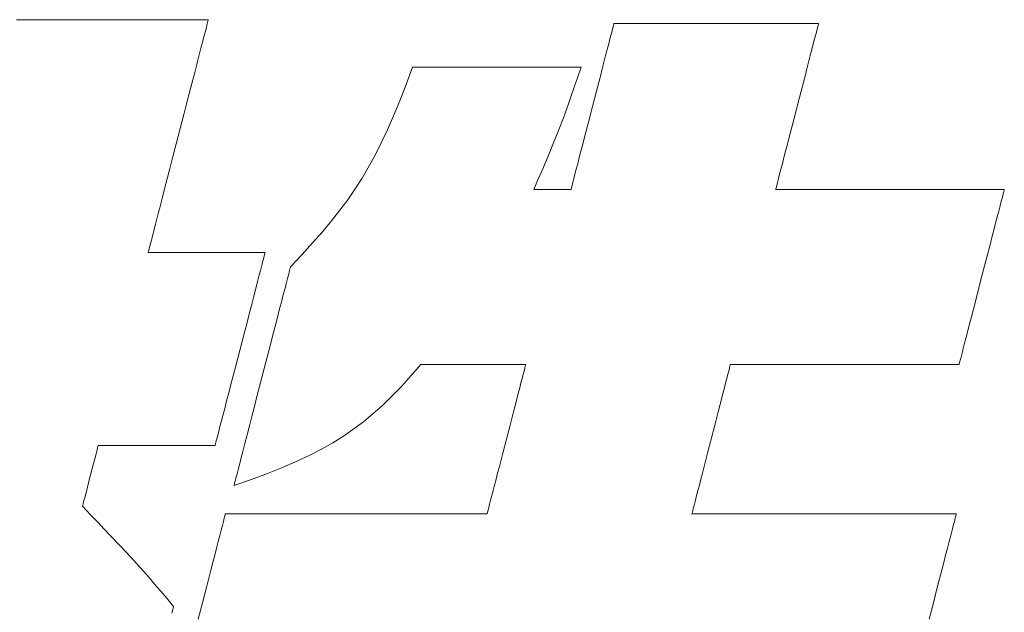
# Model space of a CAD drawing. Units: inches. Extents: x 0 to 72236, y -5229 to 1188.
# Drawn here: x 247 to 261, y 71 to 79 of the extents above; entities that cross this region are included whole.
import ezdxf

# ---------------------------------------------------------------- set-up
doc = ezdxf.new("R2010")
doc.units = ezdxf.units.IN
doc.header["$MEASUREMENT"] = 0
doc.layers.add('枠', color=7, linetype='Continuous', lineweight=20)

msp = doc.modelspace()

# ---------------------------------------------------------------- linework, layer by layer
at = {"layer": '枠', "lineweight": 13}
for p, q in [((246.609, 79.145), (246.7, 79.145)), ((246.7, 79.145), (246.801, 79.145)), ((246.801, 79.145), (246.91, 79.145)), ((246.91, 79.145), (247.027, 79.145)), ((247.027, 79.145), (247.15, 79.145)), ((247.15, 79.145), (247.279, 79.145)), ((247.279, 79.145), (247.413, 79.145)), ((247.413, 79.145), (247.549, 79.145)), ((247.549, 79.145), (247.828, 79.145)), ((247.828, 79.145), (248.107, 79.145)), ((248.107, 79.145), (248.244, 79.145)), ((248.244, 79.145), (248.377, 79.145)), ((248.377, 79.145), (248.506, 79.145)), ((248.506, 79.145), (248.63, 79.145)), ((248.63, 79.145), (248.746, 79.145)), ((248.746, 79.145), (248.856, 79.145)), ((248.856, 79.145), (248.956, 79.145)), ((248.956, 79.145), (249.047, 79.145)), ((249.047, 79.145), (249.088, 79.145)), ((249.088, 79.145), (249.127, 79.145)), ((249.127, 79.145), (249.162, 79.145)), ((249.162, 79.145), (249.194, 79.145)), ((249.194, 79.145), (249.223, 79.145)), ((249.223, 79.145), (249.249, 79.145)), ((249.249, 79.145), (249.271, 79.145)), ((249.271, 79.145), (249.289, 79.145)), ((249.289, 79.145), (249.304, 79.145)), ((249.308, 79.088), (249.302, 79.064)), ((249.304, 79.145), (249.314, 79.145)), ((249.313, 79.108), (249.308, 79.088)), ((249.317, 79.124), (249.313, 79.108)), ((249.314, 79.145), (249.321, 79.145)), ((249.32, 79.136), (249.317, 79.124)), ((249.322, 79.143), (249.32, 79.136)), ((249.321, 79.145), (249.323, 79.145)), ((249.323, 79.145), (249.322, 79.143)), ((255.051, 79.064), (255.057, 79.083)), ((255.057, 79.083), (255.058, 79.088)), ((255.058, 79.088), (255.058, 79.09)), ((255.058, 79.09), (255.06, 79.09)), ((255.06, 79.09), (255.067, 79.09)), ((255.067, 79.09), (255.077, 79.09)), ((255.077, 79.09), (255.091, 79.09)), ((255.091, 79.09), (255.108, 79.09)), ((255.108, 79.09), (255.13, 79.09)), ((255.13, 79.09), (255.155, 79.09)), ((255.155, 79.09), (255.183, 79.09)), ((255.183, 79.09), (255.214, 79.09)), ((255.214, 79.09), (255.248, 79.09)), ((255.248, 79.09), (255.285, 79.09)), ((255.285, 79.09), (255.325, 79.09)), ((255.325, 79.09), (255.413, 79.09)), ((255.413, 79.09), (255.51, 79.09)), ((255.51, 79.09), (255.616, 79.09)), ((255.616, 79.09), (255.729, 79.09)), ((255.729, 79.09), (255.849, 79.09)), ((255.849, 79.09), (255.974, 79.09)), ((255.974, 79.09), (256.103, 79.09)), ((256.103, 79.09), (256.235, 79.09)), ((256.235, 79.09), (256.505, 79.09)), ((256.505, 79.09), (256.775, 79.09)), ((256.775, 79.09), (256.907, 79.09)), ((256.907, 79.09), (257.036, 79.09)), ((257.036, 79.09), (257.161, 79.09)), ((257.161, 79.09), (257.281, 79.09)), ((257.281, 79.09), (257.394, 79.09)), ((257.394, 79.09), (257.5, 79.09)), ((257.5, 79.09), (257.597, 79.09)), ((257.597, 79.09), (257.685, 79.09)), ((257.685, 79.09), (257.725, 79.09)), ((257.725, 79.09), (257.762, 79.09)), ((257.762, 79.09), (257.796, 79.09)), ((257.796, 79.09), (257.827, 79.09)), ((257.827, 79.09), (257.855, 79.09)), ((257.855, 79.09), (257.88, 79.09)), ((257.88, 79.09), (257.901, 79.09)), ((257.901, 79.09), (257.919, 79.09)), ((257.919, 79.09), (257.933, 79.09)), ((257.933, 79.09), (257.943, 79.09)), ((257.943, 79.09), (257.95, 79.09)), ((257.95, 79.083), (257.945, 79.064)), ((257.95, 79.09), (257.952, 79.09)), ((257.951, 79.088), (257.95, 79.083)), ((257.952, 79.09), (257.951, 79.088)), ((249.277, 78.968), (249.267, 78.929)), ((249.286, 79.004), (249.277, 78.968)), ((249.295, 79.036), (249.286, 79.004)), ((249.302, 79.064), (249.295, 79.036)), ((255.018, 78.936), (255.032, 78.989)), ((255.032, 78.989), (255.043, 79.032)), ((255.043, 79.032), (255.051, 79.064)), ((257.926, 78.989), (257.912, 78.936)), ((257.937, 79.032), (257.926, 78.989)), ((257.945, 79.064), (257.937, 79.032)), ((249.244, 78.841), (249.232, 78.793)), ((249.256, 78.887), (249.244, 78.841)), ((249.267, 78.929), (249.256, 78.887)), ((254.984, 78.802), (255.002, 78.873)), ((255.002, 78.873), (255.018, 78.936)), ((257.896, 78.873), (257.877, 78.802)), ((257.912, 78.936), (257.896, 78.873)), ((249.204, 78.687), (249.19, 78.631)), ((249.218, 78.741), (249.204, 78.687)), ((249.232, 78.793), (249.218, 78.741)), ((254.941, 78.638), (254.963, 78.723)), ((254.963, 78.723), (254.984, 78.802)), ((257.857, 78.723), (257.835, 78.638)), ((257.877, 78.802), (257.857, 78.723)), ((249.175, 78.572), (249.159, 78.51)), ((249.19, 78.631), (249.175, 78.572)), ((254.892, 78.449), (254.917, 78.546)), ((254.917, 78.546), (254.941, 78.638)), ((257.811, 78.546), (257.786, 78.449)), ((257.835, 78.638), (257.811, 78.546)), ((249.159, 78.51), (249.125, 78.382)), ((252.118, 78.227), (252.211, 78.473)), ((252.211, 78.473), (252.212, 78.473)), ((252.212, 78.473), (252.217, 78.473)), ((252.217, 78.473), (252.237, 78.473)), ((252.237, 78.473), (252.27, 78.473)), ((252.27, 78.473), (252.313, 78.473)), ((252.313, 78.473), (252.367, 78.473)), ((252.367, 78.473), (252.431, 78.473)), ((252.431, 78.473), (252.503, 78.473)), ((252.503, 78.473), (252.583, 78.473)), ((252.583, 78.473), (252.671, 78.473)), ((252.671, 78.473), (252.764, 78.473)), ((252.764, 78.473), (252.863, 78.473)), ((252.863, 78.473), (252.966, 78.473)), ((252.966, 78.473), (253.181, 78.473)), ((253.181, 78.473), (253.404, 78.473)), ((253.404, 78.473), (253.626, 78.473)), ((253.626, 78.473), (253.842, 78.473)), ((253.842, 78.473), (253.945, 78.473)), ((253.945, 78.473), (254.044, 78.473)), ((254.044, 78.473), (254.137, 78.473)), ((254.137, 78.473), (254.224, 78.473)), ((254.224, 78.473), (254.305, 78.473)), ((254.305, 78.473), (254.377, 78.473)), ((254.377, 78.473), (254.441, 78.473)), ((254.441, 78.473), (254.495, 78.473)), ((254.495, 78.473), (254.538, 78.473)), ((254.538, 78.473), (254.57, 78.473)), ((254.597, 78.473), (254.545, 78.324)), ((254.57, 78.473), (254.59, 78.473)), ((254.59, 78.473), (254.595, 78.473)), ((254.595, 78.473), (254.597, 78.473)), ((254.866, 78.348), (254.892, 78.449)), ((257.786, 78.449), (257.76, 78.348)), ((249.125, 78.382), (249.09, 78.245)), ((254.545, 78.324), (254.498, 78.19)), ((254.811, 78.136), (254.866, 78.348)), ((257.76, 78.348), (257.705, 78.136)), ((249.09, 78.245), (249.053, 78.103)), ((252.029, 77.999), (252.118, 78.227)), ((254.498, 78.19), (254.455, 78.068)), ((254.755, 77.917), (254.811, 78.136)), ((257.705, 78.136), (257.648, 77.917)), ((249.053, 78.103), (249.015, 77.956)), ((251.942, 77.787), (252.029, 77.999)), ((254.455, 78.068), (254.416, 77.957)), ((249.015, 77.956), (248.977, 77.806)), ((254.416, 77.957), (254.343, 77.759)), ((254.698, 77.698), (254.755, 77.917)), ((257.648, 77.917), (257.592, 77.698)), ((248.977, 77.806), (248.897, 77.499)), ((251.856, 77.59), (251.942, 77.787)), ((254.343, 77.759), (254.275, 77.581)), ((254.643, 77.486), (254.698, 77.698)), ((257.592, 77.698), (257.537, 77.486)), ((251.769, 77.405), (251.856, 77.59)), ((254.275, 77.581), (254.206, 77.406)), ((248.897, 77.499), (248.818, 77.192)), ((254.617, 77.385), (254.643, 77.486)), ((257.537, 77.486), (257.511, 77.385)), ((251.682, 77.23), (251.769, 77.405)), ((254.206, 77.406), (254.128, 77.218)), ((254.568, 77.196), (254.592, 77.288)), ((254.592, 77.288), (254.617, 77.385)), ((257.486, 77.288), (257.462, 77.196)), ((257.511, 77.385), (257.486, 77.288)), ((248.818, 77.192), (248.779, 77.041)), ((251.498, 76.906), (251.682, 77.23)), ((254.128, 77.218), (254.037, 77.003)), ((254.546, 77.11), (254.568, 77.196)), ((257.462, 77.196), (257.44, 77.11)), ((248.779, 77.041), (248.741, 76.894)), ((254.037, 77.003), (253.984, 76.88)), ((254.507, 76.96), (254.525, 77.031)), ((254.525, 77.031), (254.546, 77.11)), ((257.42, 77.031), (257.401, 76.96)), ((257.44, 77.11), (257.42, 77.031)), ((248.741, 76.894), (248.704, 76.752)), ((251.295, 76.601), (251.498, 76.906)), ((253.984, 76.88), (253.925, 76.744)), ((254.477, 76.845), (254.491, 76.898)), ((254.491, 76.898), (254.507, 76.96)), ((257.385, 76.898), (257.371, 76.845)), ((257.401, 76.96), (257.385, 76.898)), ((248.704, 76.752), (248.669, 76.616)), ((253.925, 76.744), (253.937, 76.744)), ((253.937, 76.744), (253.971, 76.744)), ((253.971, 76.744), (254.021, 76.744)), ((254.021, 76.744), (254.083, 76.744)), ((254.083, 76.744), (254.152, 76.744)), ((254.152, 76.744), (254.224, 76.744)), ((254.224, 76.744), (254.293, 76.744)), ((254.293, 76.744), (254.355, 76.744)), ((254.355, 76.744), (254.405, 76.744)), ((254.405, 76.744), (254.439, 76.744)), ((254.439, 76.744), (254.451, 76.744)), ((254.451, 76.746), (254.453, 76.751)), ((254.451, 76.744), (254.451, 76.746)), ((254.453, 76.751), (254.458, 76.77)), ((254.458, 76.77), (254.466, 76.802)), ((254.466, 76.802), (254.477, 76.845)), ((257.346, 76.746), (257.345, 76.744)), ((257.345, 76.744), (257.348, 76.744)), ((257.347, 76.751), (257.346, 76.746)), ((257.352, 76.77), (257.347, 76.751)), ((257.348, 76.744), (257.355, 76.744)), ((257.36, 76.802), (257.352, 76.77)), ((257.355, 76.744), (257.366, 76.744)), ((257.371, 76.845), (257.36, 76.802)), ((257.366, 76.744), (257.382, 76.744)), ((257.382, 76.744), (257.401, 76.744)), ((257.401, 76.744), (257.425, 76.744)), ((257.425, 76.744), (257.453, 76.744)), ((257.453, 76.744), (257.484, 76.744)), ((257.484, 76.744), (257.519, 76.744)), ((257.519, 76.744), (257.557, 76.744)), ((257.557, 76.744), (257.599, 76.744)), ((257.599, 76.744), (257.644, 76.744)), ((257.644, 76.744), (257.691, 76.744)), ((257.691, 76.744), (257.742, 76.744)), ((257.742, 76.744), (257.795, 76.744)), ((257.795, 76.744), (257.85, 76.744)), ((257.85, 76.744), (257.969, 76.744)), ((257.969, 76.744), (258.095, 76.744)), ((258.095, 76.744), (258.229, 76.744)), ((258.229, 76.744), (258.368, 76.744)), ((258.368, 76.744), (258.512, 76.744)), ((258.512, 76.744), (258.66, 76.744)), ((258.66, 76.744), (258.962, 76.744)), ((258.962, 76.744), (259.263, 76.744)), ((259.263, 76.744), (259.411, 76.744)), ((259.411, 76.744), (259.555, 76.744)), ((259.555, 76.744), (259.695, 76.744)), ((259.695, 76.744), (259.828, 76.744)), ((259.828, 76.744), (259.955, 76.744)), ((259.955, 76.744), (260.073, 76.744)), ((260.073, 76.744), (260.129, 76.744)), ((260.129, 76.744), (260.182, 76.744)), ((260.182, 76.744), (260.232, 76.744)), ((260.232, 76.744), (260.28, 76.744)), ((260.28, 76.744), (260.325, 76.744)), ((260.325, 76.744), (260.366, 76.744)), ((260.366, 76.744), (260.404, 76.744)), ((260.404, 76.744), (260.439, 76.744)), ((260.439, 76.744), (260.471, 76.744)), ((260.471, 76.744), (260.498, 76.744)), ((260.498, 76.744), (260.522, 76.744)), ((260.522, 76.744), (260.542, 76.744)), ((260.542, 76.744), (260.558, 76.744)), ((260.558, 76.744), (260.569, 76.744)), ((260.571, 76.716), (260.567, 76.701)), ((260.569, 76.744), (260.576, 76.744)), ((260.574, 76.728), (260.571, 76.716)), ((260.576, 76.737), (260.574, 76.728)), ((260.576, 76.744), (260.578, 76.744)), ((260.578, 76.742), (260.576, 76.737)), ((260.578, 76.744), (260.578, 76.742)), ((248.669, 76.616), (248.636, 76.487)), ((251.065, 76.3), (251.295, 76.601)), ((260.536, 76.581), (260.519, 76.516)), ((260.551, 76.638), (260.536, 76.581)), ((260.562, 76.683), (260.551, 76.638)), ((260.567, 76.701), (260.562, 76.683)), ((248.636, 76.487), (248.62, 76.426)), ((260.5, 76.44), (260.478, 76.357)), ((260.519, 76.516), (260.5, 76.44)), ((248.59, 76.31), (248.576, 76.256)), ((248.604, 76.367), (248.59, 76.31)), ((248.62, 76.426), (248.604, 76.367)), ((250.937, 76.147), (251.065, 76.3)), ((260.478, 76.357), (260.455, 76.267)), ((248.563, 76.205), (248.55, 76.156)), ((248.576, 76.256), (248.563, 76.205)), ((260.43, 76.17), (260.403, 76.068)), ((260.455, 76.267), (260.43, 76.17)), ((248.517, 76.029), (248.508, 75.994)), ((248.527, 76.068), (248.517, 76.029)), ((248.538, 76.111), (248.527, 76.068)), ((248.55, 76.156), (248.538, 76.111)), ((250.798, 75.989), (250.937, 76.147)), ((260.403, 76.068), (260.376, 75.961)), ((248.481, 75.889), (248.477, 75.873)), ((248.486, 75.91), (248.481, 75.889)), ((248.492, 75.934), (248.486, 75.91)), ((248.5, 75.962), (248.492, 75.934)), ((248.508, 75.994), (248.5, 75.962)), ((250.648, 75.825), (250.798, 75.989)), ((260.376, 75.961), (260.318, 75.738)), ((248.472, 75.855), (248.471, 75.852)), ((248.471, 75.852), (248.476, 75.852)), ((248.474, 75.862), (248.472, 75.855)), ((248.477, 75.873), (248.474, 75.862)), ((248.476, 75.852), (248.49, 75.852)), ((248.49, 75.852), (248.512, 75.852)), ((248.512, 75.852), (248.542, 75.852)), ((248.542, 75.852), (248.58, 75.852)), ((248.58, 75.852), (248.624, 75.852)), ((248.624, 75.852), (248.674, 75.852)), ((248.674, 75.852), (248.73, 75.852)), ((248.73, 75.852), (248.855, 75.852)), ((248.855, 75.852), (248.994, 75.852)), ((248.994, 75.852), (249.144, 75.852)), ((249.144, 75.852), (249.298, 75.852)), ((249.298, 75.852), (249.452, 75.852)), ((249.452, 75.852), (249.601, 75.852)), ((249.601, 75.852), (249.741, 75.852)), ((249.741, 75.852), (249.866, 75.852)), ((249.866, 75.852), (249.922, 75.852)), ((249.922, 75.852), (249.972, 75.852)), ((249.972, 75.852), (250.016, 75.852)), ((250.016, 75.852), (250.054, 75.852)), ((250.054, 75.852), (250.084, 75.852)), ((250.084, 75.852), (250.106, 75.852)), ((250.101, 75.762), (250.094, 75.735)), ((250.107, 75.785), (250.101, 75.762)), ((250.106, 75.852), (250.12, 75.852)), ((250.112, 75.805), (250.107, 75.785)), ((250.117, 75.822), (250.112, 75.805)), ((250.12, 75.835), (250.117, 75.822)), ((250.12, 75.852), (250.125, 75.852)), ((250.123, 75.845), (250.12, 75.835)), ((250.124, 75.85), (250.123, 75.845)), ((250.125, 75.852), (250.124, 75.85)), ((250.486, 75.652), (250.648, 75.825)), ((250.059, 75.601), (250.038, 75.518)), ((250.078, 75.673), (250.059, 75.601)), ((250.087, 75.706), (250.078, 75.673)), ((250.094, 75.735), (250.087, 75.706)), ((250.472, 75.598), (250.477, 75.617)), ((250.477, 75.617), (250.481, 75.632)), ((250.481, 75.632), (250.483, 75.643)), ((250.483, 75.643), (250.485, 75.65)), ((250.485, 75.65), (250.486, 75.652)), ((260.318, 75.738), (260.258, 75.507)), ((250.038, 75.518), (250.014, 75.426)), ((250.433, 75.449), (250.443, 75.486)), ((250.443, 75.486), (250.451, 75.519)), ((250.451, 75.519), (250.459, 75.549)), ((250.459, 75.549), (250.466, 75.575)), ((250.466, 75.575), (250.472, 75.598)), ((260.258, 75.507), (260.198, 75.276)), ((249.988, 75.326), (249.961, 75.22)), ((250.014, 75.426), (249.988, 75.326)), ((250.4, 75.321), (250.412, 75.366)), ((250.412, 75.366), (250.423, 75.409)), ((250.423, 75.409), (250.433, 75.449)), ((249.961, 75.22), (249.932, 75.107)), ((250.361, 75.169), (250.374, 75.222)), ((250.374, 75.222), (250.388, 75.273)), ((250.388, 75.273), (250.4, 75.321)), ((260.198, 75.276), (260.141, 75.053)), ((249.932, 75.107), (249.901, 74.989)), ((250.3, 74.935), (250.331, 75.056)), ((250.331, 75.056), (250.361, 75.169)), ((260.141, 75.053), (260.113, 74.946)), ((249.901, 74.989), (249.87, 74.867)), ((250.267, 74.807), (250.3, 74.935)), ((260.113, 74.946), (260.087, 74.844)), ((249.87, 74.867), (249.837, 74.743)), ((250.232, 74.673), (250.267, 74.807)), ((260.087, 74.844), (260.062, 74.747)), ((249.837, 74.743), (249.771, 74.488)), ((250.197, 74.535), (250.232, 74.673)), ((260.038, 74.657), (260.017, 74.573)), ((260.062, 74.747), (260.038, 74.657)), ((249.771, 74.488), (249.706, 74.234)), ((250.16, 74.394), (250.197, 74.535)), ((259.997, 74.498), (259.98, 74.432)), ((260.017, 74.573), (259.997, 74.498)), ((250.086, 74.106), (250.16, 74.394)), ((259.966, 74.376), (259.954, 74.331)), ((259.98, 74.432), (259.966, 74.376)), ((249.706, 74.234), (249.673, 74.109)), ((252.327, 74.27), (252.188, 74.109)), ((252.331, 74.27), (252.327, 74.27)), ((252.344, 74.27), (252.331, 74.27)), ((252.364, 74.27), (252.344, 74.27)), ((252.391, 74.27), (252.364, 74.27)), ((252.424, 74.27), (252.391, 74.27)), ((252.464, 74.27), (252.424, 74.27)), ((252.559, 74.27), (252.464, 74.27)), ((252.671, 74.27), (252.559, 74.27)), ((252.796, 74.27), (252.671, 74.27)), ((253.069, 74.27), (252.796, 74.27)), ((253.341, 74.27), (253.069, 74.27)), ((253.467, 74.27), (253.341, 74.27)), ((253.579, 74.27), (253.467, 74.27)), ((253.674, 74.27), (253.579, 74.27)), ((253.713, 74.27), (253.674, 74.27)), ((253.747, 74.27), (253.713, 74.27)), ((253.774, 74.27), (253.747, 74.27)), ((253.794, 74.27), (253.774, 74.27)), ((253.787, 74.179), (253.797, 74.218)), ((253.807, 74.27), (253.794, 74.27)), ((253.797, 74.218), (253.805, 74.246)), ((253.805, 74.246), (253.809, 74.264)), ((253.811, 74.27), (253.807, 74.27)), ((253.809, 74.264), (253.811, 74.27)), ((256.692, 74.218), (256.682, 74.179)), ((256.699, 74.246), (256.692, 74.218)), ((256.704, 74.264), (256.699, 74.246)), ((256.705, 74.27), (256.704, 74.264)), ((256.708, 74.27), (256.705, 74.27)), ((256.714, 74.27), (256.708, 74.27)), ((256.726, 74.27), (256.714, 74.27)), ((256.742, 74.27), (256.726, 74.27)), ((256.761, 74.27), (256.742, 74.27)), ((256.785, 74.27), (256.761, 74.27)), ((256.813, 74.27), (256.785, 74.27)), ((256.844, 74.27), (256.813, 74.27)), ((256.879, 74.27), (256.844, 74.27)), ((256.917, 74.27), (256.879, 74.27)), ((256.959, 74.27), (256.917, 74.27)), ((257.004, 74.27), (256.959, 74.27)), ((257.051, 74.27), (257.004, 74.27)), ((257.102, 74.27), (257.051, 74.27)), ((257.155, 74.27), (257.102, 74.27)), ((257.21, 74.27), (257.155, 74.27)), ((257.329, 74.27), (257.21, 74.27)), ((257.455, 74.27), (257.329, 74.27)), ((257.589, 74.27), (257.455, 74.27)), ((257.728, 74.27), (257.589, 74.27)), ((257.872, 74.27), (257.728, 74.27)), ((258.02, 74.27), (257.872, 74.27)), ((258.322, 74.27), (258.02, 74.27)), ((258.623, 74.27), (258.322, 74.27)), ((258.771, 74.27), (258.623, 74.27)), ((258.915, 74.27), (258.771, 74.27)), ((259.055, 74.27), (258.915, 74.27)), ((259.188, 74.27), (259.055, 74.27)), ((259.315, 74.27), (259.188, 74.27)), ((259.433, 74.27), (259.315, 74.27)), ((259.489, 74.27), (259.433, 74.27)), ((259.542, 74.27), (259.489, 74.27)), ((259.592, 74.27), (259.542, 74.27)), ((259.64, 74.27), (259.592, 74.27)), ((259.684, 74.27), (259.64, 74.27)), ((259.726, 74.27), (259.684, 74.27)), ((259.764, 74.27), (259.726, 74.27)), ((259.799, 74.27), (259.764, 74.27)), ((259.831, 74.27), (259.799, 74.27)), ((259.858, 74.27), (259.831, 74.27)), ((259.882, 74.27), (259.858, 74.27)), ((259.902, 74.27), (259.882, 74.27)), ((259.917, 74.27), (259.902, 74.27)), ((259.929, 74.27), (259.917, 74.27)), ((259.936, 74.27), (259.929, 74.27)), ((259.938, 74.27), (259.936, 74.27)), ((259.939, 74.272), (259.938, 74.27)), ((259.94, 74.277), (259.939, 74.272)), ((259.942, 74.286), (259.94, 74.277)), ((259.945, 74.298), (259.942, 74.286)), ((259.949, 74.313), (259.945, 74.298)), ((259.954, 74.331), (259.949, 74.313)), ((249.673, 74.109), (249.642, 73.987)), ((250.011, 73.817), (250.086, 74.106)), ((252.188, 74.109), (252.052, 73.96)), ((253.744, 74.011), (253.76, 74.075)), ((253.76, 74.075), (253.775, 74.132)), ((253.775, 74.132), (253.787, 74.179)), ((256.655, 74.075), (256.638, 74.011)), ((256.669, 74.132), (256.655, 74.075)), ((256.682, 74.179), (256.669, 74.132)), ((249.642, 73.987), (249.611, 73.87)), ((252.052, 73.96), (251.919, 73.821)), ((253.706, 73.863), (253.726, 73.94)), ((253.726, 73.94), (253.744, 74.011)), ((256.62, 73.94), (256.6, 73.863)), ((256.638, 74.011), (256.62, 73.94)), ((249.611, 73.87), (249.582, 73.757)), ((249.974, 73.676), (250.011, 73.817)), ((251.919, 73.821), (251.787, 73.692)), ((253.684, 73.781), (253.706, 73.863)), ((256.6, 73.863), (256.579, 73.781)), ((249.582, 73.757), (249.554, 73.65)), ((249.939, 73.538), (249.974, 73.676)), ((251.787, 73.692), (251.518, 73.461)), ((253.638, 73.602), (253.662, 73.693)), ((253.662, 73.693), (253.684, 73.781)), ((256.556, 73.693), (256.533, 73.602)), ((256.579, 73.781), (256.556, 73.693)), ((249.529, 73.55), (249.505, 73.459)), ((249.554, 73.65), (249.529, 73.55)), ((249.904, 73.404), (249.939, 73.538)), ((253.589, 73.412), (253.638, 73.602)), ((256.533, 73.602), (256.484, 73.412)), ((249.483, 73.376), (249.465, 73.303)), ((249.505, 73.459), (249.483, 73.376)), ((249.871, 73.277), (249.904, 73.404)), ((251.518, 73.461), (251.234, 73.257)), ((253.538, 73.215), (253.589, 73.412)), ((256.484, 73.412), (256.433, 73.215)), ((249.449, 73.241), (249.442, 73.215)), ((249.456, 73.271), (249.449, 73.241)), ((249.465, 73.303), (249.456, 73.271)), ((249.84, 73.156), (249.871, 73.277)), ((251.234, 73.257), (251.082, 73.163)), ((247.762, 73.115), (247.755, 73.087)), ((247.765, 73.124), (247.762, 73.115)), ((247.769, 73.124), (247.765, 73.124)), ((247.783, 73.124), (247.769, 73.124)), ((247.806, 73.124), (247.783, 73.124)), ((247.836, 73.124), (247.806, 73.124)), ((247.873, 73.124), (247.836, 73.124)), ((247.917, 73.124), (247.873, 73.124)), ((247.967, 73.124), (247.917, 73.124)), ((248.023, 73.124), (247.967, 73.124)), ((248.148, 73.124), (248.023, 73.124)), ((248.288, 73.124), (248.148, 73.124)), ((248.437, 73.124), (248.288, 73.124)), ((248.591, 73.124), (248.437, 73.124)), ((248.746, 73.124), (248.591, 73.124)), ((248.895, 73.124), (248.746, 73.124)), ((249.035, 73.124), (248.895, 73.124)), ((249.16, 73.124), (249.035, 73.124)), ((249.215, 73.124), (249.16, 73.124)), ((249.266, 73.124), (249.215, 73.124)), ((249.31, 73.124), (249.266, 73.124)), ((249.347, 73.124), (249.31, 73.124)), ((249.377, 73.124), (249.347, 73.124)), ((249.4, 73.124), (249.377, 73.124)), ((249.414, 73.124), (249.4, 73.124)), ((249.418, 73.124), (249.414, 73.124)), ((249.419, 73.126), (249.418, 73.124)), ((249.42, 73.132), (249.419, 73.126)), ((249.423, 73.142), (249.42, 73.132)), ((249.426, 73.155), (249.423, 73.142)), ((249.431, 73.172), (249.426, 73.155)), ((249.436, 73.192), (249.431, 73.172)), ((249.442, 73.215), (249.436, 73.192)), ((249.811, 73.043), (249.84, 73.156)), ((251.082, 73.163), (250.921, 73.073)), ((253.487, 73.018), (253.538, 73.215)), ((256.433, 73.215), (256.382, 73.018)), ((247.73, 72.99), (247.695, 72.853)), ((247.744, 73.045), (247.73, 72.99)), ((247.755, 73.087), (247.744, 73.045)), ((249.784, 72.939), (249.797, 72.989)), ((249.797, 72.989), (249.811, 73.043)), ((250.75, 72.986), (250.567, 72.9)), ((250.921, 73.073), (250.75, 72.986)), ((253.438, 72.828), (253.487, 73.018)), ((256.382, 73.018), (256.333, 72.828)), ((247.695, 72.853), (247.654, 72.696)), ((249.748, 72.802), (249.759, 72.845)), ((249.759, 72.845), (249.771, 72.89)), ((249.771, 72.89), (249.784, 72.939)), ((250.371, 72.816), (250.159, 72.732)), ((250.567, 72.9), (250.371, 72.816)), ((253.414, 72.736), (253.438, 72.828)), ((256.333, 72.828), (256.309, 72.736)), ((247.654, 72.696), (247.614, 72.539)), ((249.712, 72.662), (249.72, 72.692)), ((249.72, 72.692), (249.729, 72.726)), ((249.729, 72.726), (249.738, 72.762)), ((249.738, 72.762), (249.748, 72.802)), ((250.159, 72.732), (249.932, 72.647)), ((253.392, 72.649), (253.414, 72.736)), ((256.309, 72.736), (256.287, 72.649)), ((247.614, 72.539), (247.579, 72.402)), ((249.932, 72.647), (249.685, 72.559)), ((249.685, 72.559), (249.686, 72.562)), ((249.686, 72.562), (249.688, 72.568)), ((249.688, 72.568), (249.691, 72.579)), ((249.691, 72.579), (249.694, 72.594)), ((249.694, 72.594), (249.699, 72.613)), ((249.699, 72.613), (249.705, 72.636)), ((249.705, 72.636), (249.712, 72.662)), ((253.35, 72.49), (253.37, 72.567)), ((253.37, 72.567), (253.392, 72.649)), ((256.266, 72.567), (256.246, 72.49)), ((256.287, 72.649), (256.266, 72.567)), ((247.579, 72.402), (247.564, 72.347)), ((253.315, 72.355), (253.332, 72.419)), ((253.332, 72.419), (253.35, 72.49)), ((256.227, 72.419), (256.211, 72.355)), ((256.246, 72.49), (256.227, 72.419)), ((247.547, 72.278), (247.544, 72.268)), ((247.544, 72.268), (247.657, 72.148)), ((247.554, 72.305), (247.547, 72.278)), ((247.564, 72.347), (247.554, 72.305)), ((253.289, 72.251), (253.301, 72.298)), ((253.301, 72.298), (253.315, 72.355)), ((256.196, 72.298), (256.184, 72.251)), ((256.211, 72.355), (256.196, 72.298)), ((247.657, 72.148), (247.759, 72.041)), ((249.553, 72.116), (249.557, 72.132)), ((249.557, 72.132), (249.56, 72.144)), ((249.56, 72.144), (249.562, 72.153)), ((249.562, 72.153), (249.563, 72.158)), ((249.563, 72.158), (249.564, 72.16)), ((249.564, 72.16), (249.567, 72.16)), ((249.567, 72.16), (249.575, 72.16)), ((249.575, 72.16), (249.588, 72.16)), ((249.588, 72.16), (249.605, 72.16)), ((249.605, 72.16), (249.628, 72.16)), ((249.628, 72.16), (249.655, 72.16)), ((249.655, 72.16), (249.687, 72.16)), ((249.687, 72.16), (249.723, 72.16)), ((249.723, 72.16), (249.763, 72.16)), ((249.763, 72.16), (249.807, 72.16)), ((249.807, 72.16), (249.854, 72.16)), ((249.854, 72.16), (249.905, 72.16)), ((249.905, 72.16), (249.96, 72.16)), ((249.96, 72.16), (250.018, 72.16)), ((250.018, 72.16), (250.079, 72.16)), ((250.079, 72.16), (250.142, 72.16)), ((250.142, 72.16), (250.209, 72.16)), ((250.209, 72.16), (250.278, 72.16)), ((250.278, 72.16), (250.349, 72.16)), ((250.349, 72.16), (250.422, 72.16)), ((250.422, 72.16), (250.575, 72.16)), ((250.575, 72.16), (250.735, 72.16)), ((250.735, 72.16), (250.9, 72.16)), ((250.9, 72.16), (251.069, 72.16)), ((251.069, 72.16), (251.415, 72.16)), ((251.415, 72.16), (251.76, 72.16)), ((251.76, 72.16), (251.929, 72.16)), ((251.929, 72.16), (252.094, 72.16)), ((252.094, 72.16), (252.254, 72.16)), ((252.254, 72.16), (252.407, 72.16)), ((252.407, 72.16), (252.48, 72.16)), ((252.48, 72.16), (252.551, 72.16)), ((252.551, 72.16), (252.62, 72.16)), ((252.62, 72.16), (252.687, 72.16)), ((252.687, 72.16), (252.75, 72.16)), ((252.75, 72.16), (252.811, 72.16)), ((252.811, 72.16), (252.869, 72.16)), ((252.869, 72.16), (252.924, 72.16)), ((252.924, 72.16), (252.975, 72.16)), ((252.975, 72.16), (253.022, 72.16)), ((253.022, 72.16), (253.066, 72.16)), ((253.066, 72.16), (253.106, 72.16)), ((253.106, 72.16), (253.142, 72.16)), ((253.142, 72.16), (253.174, 72.16)), ((253.174, 72.16), (253.201, 72.16)), ((253.201, 72.16), (253.224, 72.16)), ((253.224, 72.16), (253.241, 72.16)), ((253.241, 72.16), (253.254, 72.16)), ((253.254, 72.16), (253.262, 72.16)), ((253.262, 72.16), (253.265, 72.16)), ((253.265, 72.16), (253.267, 72.166)), ((253.267, 72.166), (253.271, 72.184)), ((253.271, 72.184), (253.279, 72.212)), ((253.279, 72.212), (253.289, 72.251)), ((256.162, 72.166), (256.161, 72.16)), ((256.161, 72.16), (256.163, 72.16)), ((256.167, 72.184), (256.162, 72.166)), ((256.163, 72.16), (256.171, 72.16)), ((256.174, 72.212), (256.167, 72.184)), ((256.171, 72.16), (256.184, 72.16)), ((256.184, 72.251), (256.174, 72.212)), ((256.184, 72.16), (256.203, 72.16)), ((256.203, 72.16), (256.225, 72.16)), ((256.225, 72.16), (256.253, 72.16)), ((256.253, 72.16), (256.285, 72.16)), ((256.285, 72.16), (256.321, 72.16)), ((256.321, 72.16), (256.362, 72.16)), ((256.362, 72.16), (256.406, 72.16)), ((256.406, 72.16), (256.454, 72.16)), ((256.454, 72.16), (256.506, 72.16)), ((256.506, 72.16), (256.561, 72.16)), ((256.561, 72.16), (256.619, 72.16)), ((256.619, 72.16), (256.68, 72.16)), ((256.68, 72.16), (256.745, 72.16)), ((256.745, 72.16), (256.812, 72.16)), ((256.812, 72.16), (256.881, 72.16)), ((256.881, 72.16), (256.953, 72.16)), ((256.953, 72.16), (257.028, 72.16)), ((257.028, 72.16), (257.182, 72.16)), ((257.182, 72.16), (257.344, 72.16)), ((257.344, 72.16), (257.51, 72.16)), ((257.51, 72.16), (257.681, 72.16)), ((257.681, 72.16), (258.03, 72.16)), ((258.03, 72.16), (258.379, 72.16)), ((258.379, 72.16), (258.55, 72.16)), ((258.55, 72.16), (258.717, 72.16)), ((258.717, 72.16), (258.878, 72.16)), ((258.878, 72.16), (259.032, 72.16)), ((259.032, 72.16), (259.107, 72.16)), ((259.107, 72.16), (259.179, 72.16)), ((259.179, 72.16), (259.248, 72.16)), ((259.248, 72.16), (259.315, 72.16)), ((259.315, 72.16), (259.38, 72.16)), ((259.38, 72.16), (259.441, 72.16)), ((259.441, 72.16), (259.499, 72.16)), ((259.499, 72.16), (259.555, 72.16)), ((259.555, 72.16), (259.606, 72.16)), ((259.606, 72.16), (259.654, 72.16)), ((259.654, 72.16), (259.699, 72.16)), ((259.699, 72.16), (259.739, 72.16)), ((259.739, 72.16), (259.775, 72.16)), ((259.775, 72.16), (259.807, 72.16)), ((259.807, 72.16), (259.835, 72.16)), ((259.835, 72.16), (259.858, 72.16)), ((259.858, 72.16), (259.876, 72.16)), ((259.876, 72.16), (259.889, 72.16)), ((259.892, 72.132), (259.888, 72.116)), ((259.889, 72.16), (259.897, 72.16)), ((259.896, 72.144), (259.892, 72.132)), ((259.898, 72.153), (259.896, 72.144)), ((259.897, 72.16), (259.9, 72.16)), ((259.899, 72.158), (259.898, 72.153)), ((259.9, 72.16), (259.899, 72.158)), ((247.759, 72.041), (247.851, 71.943)), ((249.504, 71.928), (249.521, 71.995)), ((249.521, 71.995), (249.536, 72.052)), ((249.536, 72.052), (249.548, 72.098)), ((249.548, 72.098), (249.553, 72.116)), ((259.857, 71.995), (259.84, 71.928)), ((259.872, 72.052), (259.857, 71.995)), ((259.884, 72.098), (259.872, 72.052)), ((259.888, 72.116), (259.884, 72.098)), ((247.851, 71.943), (247.936, 71.855)), ((247.936, 71.855), (248.086, 71.696)), ((249.462, 71.767), (249.484, 71.852)), ((249.484, 71.852), (249.504, 71.928)), ((259.82, 71.852), (259.798, 71.767)), ((259.84, 71.928), (259.82, 71.852)), ((249.439, 71.676), (249.462, 71.767)), ((259.798, 71.767), (259.774, 71.676)), ((248.086, 71.696), (248.221, 71.552)), ((249.386, 71.474), (249.413, 71.577)), ((249.413, 71.577), (249.439, 71.676)), ((259.749, 71.577), (259.722, 71.474)), ((259.774, 71.676), (259.749, 71.577)), ((248.221, 71.552), (248.352, 71.408)), ((249.358, 71.365), (249.386, 71.474)), ((259.722, 71.474), (259.694, 71.365)), ((248.352, 71.408), (248.489, 71.253)), ((249.3, 71.138), (249.358, 71.365)), ((259.694, 71.365), (259.635, 71.138)), ((248.489, 71.253), (248.564, 71.166)), ((248.564, 71.166), (248.645, 71.071)), ((248.645, 71.071), (248.734, 70.966)), ((249.239, 70.904), (249.3, 71.138)), ((259.635, 71.138), (259.575, 70.904)), ((248.734, 70.966), (248.831, 70.849)), ((249.179, 70.67), (249.239, 70.904)), ((259.575, 70.904), (259.514, 70.67)), ((248.814, 70.782), (248.806, 70.754)), ((248.82, 70.806), (248.814, 70.782)), ((248.825, 70.825), (248.82, 70.806)), ((248.828, 70.838), (248.825, 70.825)), ((248.83, 70.847), (248.828, 70.838)), ((248.831, 70.849), (248.83, 70.847))]:
    msp.add_line(p, q, dxfattribs=at)

doc.saveas('drawing.dxf')
